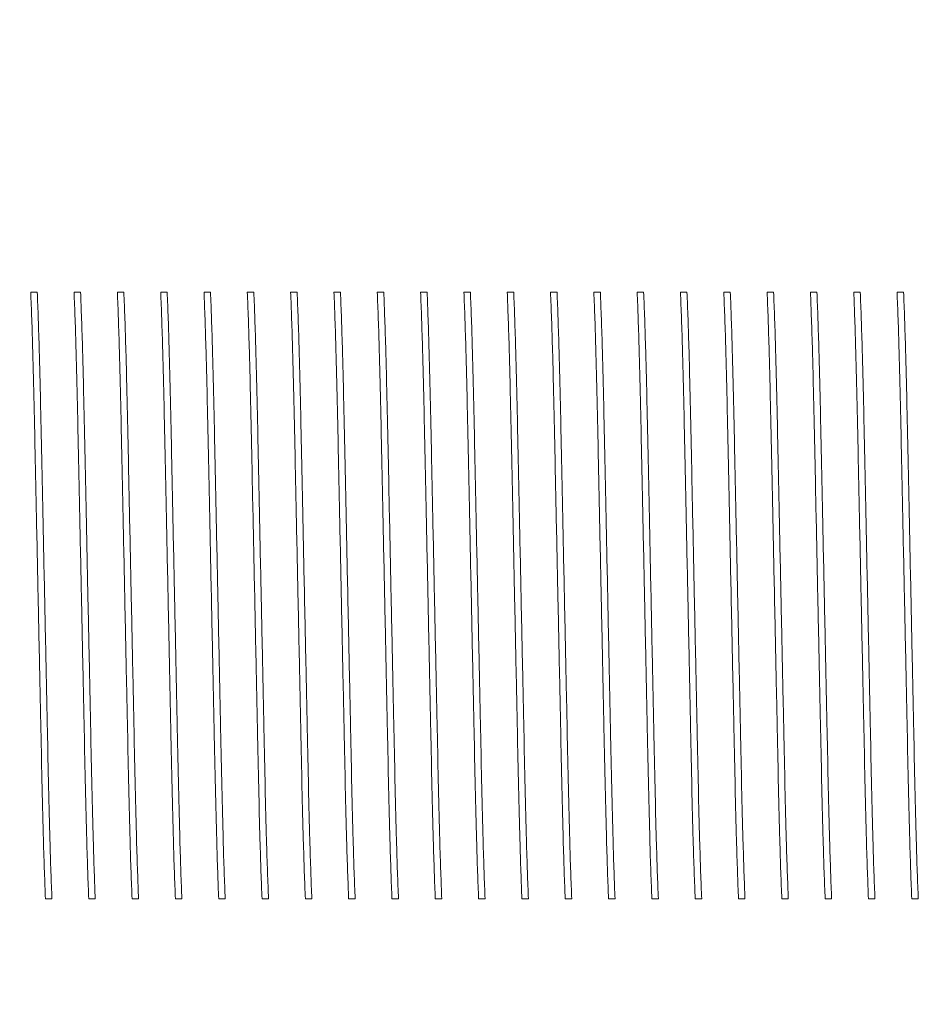
# Model space of a CAD drawing. Units: millimetres. Extents: x 1 to 300, y 1 to 209.
# Drawn here: x 89 to 90, y 93 to 94 of the extents above; entities that cross this region are included whole.
import ezdxf

# ---------------------------------------------------------------- set-up
doc = ezdxf.new("R2010")
doc.units = ezdxf.units.MM
doc.layers.add('COTATION', color=156, linetype='Continuous', lineweight=25)

msp = doc.modelspace()

# ---------------------------------------------------------------- hatches: boundary and pattern name
at = {"layer": 'COTATION', "linetype": 'Continuous', "lineweight": 18}
h = msp.add_hatch(dxfattribs=at)
h.set_pattern_fill('ANSI31', color=256, style=0)
edge = h.paths.add_edge_path(flags=0)
edge.add_line((91.66839, 85.94826), (90.99696, 85.94826))
edge.add_arc((90.99696, 86.00541), 0.05714, 180, 270, ccw=False)
edge.add_line((90.93982, 86.00541), (90.93982, 92.46255))
edge.add_arc((90.82554, 92.46255), 0.11429, 0, 90)
edge.add_line((90.82554, 92.57683), (88.93982, 92.57683))
edge.add_arc((88.93982, 92.63398), 0.05714, 180, 270, ccw=False)
edge.add_line((88.88268, 92.63398), (88.88268, 94.69112))
edge.add_arc((88.93982, 94.69112), 0.05714, 90, 180, ccw=False)
edge.add_line((88.93982, 94.74826), (93.33982, 94.74826))
edge.add_arc((93.33982, 94.69112), 0.05714, 0, 90, ccw=False)
edge.add_line((93.39696, 94.69112), (93.39696, 93.54826))
edge.add_arc((93.33982, 93.54826), 0.05714, -90, 0, ccw=False)
edge.add_line((93.33982, 93.49112), (92.99696, 93.49112))
edge.add_line((92.99696, 93.49112), (92.99696, 93.43398))
edge.add_line((92.99696, 93.43398), (93.33982, 93.43398))
edge.add_arc((93.33982, 93.54826), 0.11429, 270, 360)
edge.add_line((93.45411, 93.54826), (93.45411, 94.69112))
edge.add_arc((93.33982, 94.69112), 0.11429, 0, 90)
edge.add_line((93.33982, 94.80541), (88.93982, 94.80541))
edge.add_arc((88.93982, 94.69112), 0.11429, 90, 180)
edge.add_line((88.82554, 94.69112), (88.82554, 92.63398))
edge.add_arc((88.93982, 92.63398), 0.11429, 180, 270)
edge.add_line((88.93982, 92.51969), (90.82554, 92.51969))
edge.add_arc((90.82554, 92.46255), 0.05714, 0, 90, ccw=False)
edge.add_line((90.88268, 92.46255), (90.88268, 86.00541))
edge.add_arc((90.99696, 86.00541), 0.11429, 180, 270)
edge.add_line((90.99696, 85.89112), (91.66839, 85.89112))
edge.add_line((91.66839, 85.89112), (91.66839, 85.94826))

# ---------------------------------------------------------------- linework, layer by layer
at = {"color": 7, "linetype": 'Continuous', "lineweight": 18}
for p, q in [((89.4564, 93.86255), (89.45212, 93.86255)), ((89.48497, 93.86255), (89.48069, 93.86255)), ((89.51354, 93.86255), (89.50926, 93.86255)), ((89.54212, 93.86255), (89.53783, 93.86255)), ((89.57069, 93.86255), (89.5664, 93.86255)), ((89.59926, 93.86255), (89.59497, 93.86255)), ((89.62783, 93.86255), (89.62355, 93.86255)), ((89.6564, 93.86255), (89.65212, 93.86255)), ((89.68497, 93.86255), (89.68069, 93.86255)), ((89.71355, 93.86255), (89.70926, 93.86255)), ((89.74211, 93.86255), (89.73783, 93.86255)), ((89.77069, 93.86255), (89.7664, 93.86255)), ((89.79926, 93.86255), (89.79497, 93.86255)), ((89.82783, 93.86255), (89.82354, 93.86255)), ((89.8564, 93.86255), (89.85211, 93.86255)), ((89.88497, 93.86255), (89.88069, 93.86255)), ((89.91354, 93.86255), (89.90926, 93.86255)), ((89.94211, 93.86255), (89.93783, 93.86255)), ((89.97069, 93.86255), (89.9664, 93.86255)), ((89.99926, 93.86255), (89.99497, 93.86255)), ((90.02783, 93.86255), (90.02354, 93.86255)), ((89.46181, 93.46255), (89.4661, 93.46255)), ((89.49039, 93.46255), (89.49467, 93.46255)), ((89.51895, 93.46255), (89.52324, 93.46255)), ((89.54753, 93.46255), (89.55181, 93.46255)), ((89.5761, 93.46255), (89.58039, 93.46255)), ((89.60467, 93.46255), (89.60895, 93.46255)), ((89.63324, 93.46255), (89.63753, 93.46255)), ((89.66181, 93.46255), (89.6661, 93.46255)), ((89.69038, 93.46255), (89.69467, 93.46255)), ((89.71896, 93.46255), (89.72324, 93.46255)), ((89.74753, 93.46255), (89.75181, 93.46255)), ((89.7761, 93.46255), (89.78038, 93.46255)), ((89.80467, 93.46255), (89.80896, 93.46255)), ((89.83324, 93.46255), (89.83753, 93.46255)), ((89.86181, 93.46255), (89.8661, 93.46255)), ((89.89038, 93.46255), (89.89467, 93.46255)), ((89.91896, 93.46255), (89.92324, 93.46255)), ((89.94753, 93.46255), (89.95181, 93.46255)), ((89.9761, 93.46255), (89.98038, 93.46255)), ((90.00467, 93.46255), (90.00896, 93.46255)), ((90.03324, 93.46255), (90.03753, 93.46255))]:
    msp.add_line(p, q, dxfattribs=at)
for points, knots in [([(89.45212, 93.86255), (89.45234, 93.85688), (89.45279, 93.84559), (89.45364, 93.81811), (89.45458, 93.77812), (89.4557, 93.72274), (89.45686, 93.66754), (89.45791, 93.61707), (89.45881, 93.57415), (89.4596, 93.53496), (89.46039, 93.50382), (89.46114, 93.4795), (89.46159, 93.46822), (89.46181, 93.46255)], [0, 0, 0, 0, 0.067144, 0.133696, 0.254303, 0.374909, 0.499774, 0.593786, 0.685953, 0.77513, 0.866304, 0.932856, 1, 1, 1, 1]), ([(89.4564, 93.86255), (89.45663, 93.85688), (89.45708, 93.84559), (89.45793, 93.81811), (89.45887, 93.77812), (89.45999, 93.72274), (89.46115, 93.66754), (89.4622, 93.61707), (89.4631, 93.57415), (89.46389, 93.53496), (89.46467, 93.50382), (89.46542, 93.4795), (89.46587, 93.46822), (89.4661, 93.46255)], [0, 0, 0, 0, 0.067144, 0.133697, 0.254303, 0.374909, 0.499774, 0.593786, 0.685953, 0.77513, 0.866304, 0.932856, 1, 1, 1, 1]), ([(89.48069, 93.86255), (89.48091, 93.85688), (89.48137, 93.84559), (89.48221, 93.81811), (89.48315, 93.77812), (89.48427, 93.72274), (89.48543, 93.66754), (89.48648, 93.61707), (89.48738, 93.57415), (89.48818, 93.53496), (89.48896, 93.50382), (89.4897, 93.4795), (89.49016, 93.46822), (89.49039, 93.46255)], [0, 0, 0, 0, 0.067144, 0.133697, 0.254303, 0.374909, 0.499774, 0.593786, 0.685953, 0.77513, 0.866304, 0.932856, 1, 1, 1, 1]), ([(89.48497, 93.86255), (89.4852, 93.85688), (89.48565, 93.84559), (89.4865, 93.81811), (89.48744, 93.77812), (89.48856, 93.72274), (89.48972, 93.66754), (89.49077, 93.61707), (89.49166, 93.57415), (89.49246, 93.53496), (89.49324, 93.50382), (89.49399, 93.4795), (89.49444, 93.46822), (89.49467, 93.46255)], [0, 0, 0, 0, 0.067144, 0.133696, 0.254303, 0.374909, 0.499774, 0.593786, 0.685953, 0.77513, 0.866304, 0.932856, 1, 1, 1, 1]), ([(89.50926, 93.86255), (89.50948, 93.85688), (89.50993, 93.84559), (89.51079, 93.81811), (89.51173, 93.77812), (89.51285, 93.72274), (89.51401, 93.66754), (89.51505, 93.61707), (89.51596, 93.57415), (89.51674, 93.53496), (89.51753, 93.50382), (89.51828, 93.4795), (89.51873, 93.46822), (89.51895, 93.46255)], [0, 0, 0, 0, 0.067144, 0.133697, 0.254303, 0.374909, 0.499774, 0.593786, 0.685953, 0.77513, 0.866304, 0.932856, 1, 1, 1, 1]), ([(89.51354, 93.86255), (89.51377, 93.85688), (89.51422, 93.84559), (89.51507, 93.81811), (89.51601, 93.77812), (89.51713, 93.72274), (89.51829, 93.66754), (89.51934, 93.61707), (89.52024, 93.57415), (89.52103, 93.53496), (89.52181, 93.50382), (89.52256, 93.4795), (89.52302, 93.46822), (89.52324, 93.46255)], [0, 0, 0, 0, 0.067144, 0.133697, 0.254303, 0.374909, 0.499774, 0.593786, 0.685953, 0.77513, 0.866304, 0.932856, 1, 1, 1, 1]), ([(89.53783, 93.86255), (89.53806, 93.85688), (89.53851, 93.84559), (89.53936, 93.81811), (89.5403, 93.77812), (89.54142, 93.72274), (89.54258, 93.66754), (89.54362, 93.61707), (89.54452, 93.57415), (89.54532, 93.53496), (89.5461, 93.50382), (89.54685, 93.4795), (89.5473, 93.46822), (89.54753, 93.46255)], [0, 0, 0, 0, 0.067144, 0.133696, 0.254303, 0.374909, 0.499774, 0.593786, 0.685953, 0.77513, 0.866304, 0.932856, 1, 1, 1, 1]), ([(89.54212, 93.86255), (89.54234, 93.85688), (89.54279, 93.84559), (89.54364, 93.81811), (89.54459, 93.77812), (89.5457, 93.72274), (89.54686, 93.66754), (89.54791, 93.61707), (89.54881, 93.57415), (89.5496, 93.53496), (89.55039, 93.50382), (89.55113, 93.4795), (89.55159, 93.46822), (89.55181, 93.46255)], [0, 0, 0, 0, 0.067144, 0.133696, 0.254303, 0.374909, 0.499774, 0.593786, 0.685953, 0.77513, 0.866304, 0.932856, 1, 1, 1, 1]), ([(89.5664, 93.86255), (89.56663, 93.85688), (89.56708, 93.84559), (89.56793, 93.81811), (89.56887, 93.77812), (89.56999, 93.72274), (89.57115, 93.66754), (89.5722, 93.61707), (89.5731, 93.57415), (89.57389, 93.53496), (89.57467, 93.50382), (89.57542, 93.4795), (89.57587, 93.46822), (89.5761, 93.46255)], [0, 0, 0, 0, 0.067144, 0.133697, 0.254303, 0.374909, 0.499774, 0.593786, 0.685953, 0.77513, 0.866304, 0.932856, 1, 1, 1, 1]), ([(89.57069, 93.86255), (89.57091, 93.85688), (89.57137, 93.84559), (89.57221, 93.81811), (89.57315, 93.77812), (89.57427, 93.72274), (89.57543, 93.66754), (89.57648, 93.61707), (89.57738, 93.57415), (89.57818, 93.53496), (89.57896, 93.50382), (89.5797, 93.4795), (89.58016, 93.46822), (89.58039, 93.46255)], [0, 0, 0, 0, 0.067144, 0.133696, 0.254303, 0.374909, 0.499774, 0.593786, 0.685953, 0.77513, 0.866304, 0.932856, 1, 1, 1, 1]), ([(89.59497, 93.86255), (89.5952, 93.85688), (89.59565, 93.84559), (89.5965, 93.81811), (89.59744, 93.77812), (89.59856, 93.72274), (89.59972, 93.66754), (89.60077, 93.61707), (89.60167, 93.57415), (89.60246, 93.53496), (89.60325, 93.50382), (89.60399, 93.4795), (89.60444, 93.46822), (89.60467, 93.46255)], [0, 0, 0, 0, 0.0671443, 0.1336964, 0.2543026, 0.3749091, 0.4997737, 0.5937857, 0.6859533, 0.7751302, 0.8663038, 0.9328557, 1, 1, 1, 1]), ([(89.59926, 93.86255), (89.59949, 93.85688), (89.59994, 93.84559), (89.60079, 93.81811), (89.60173, 93.77812), (89.60285, 93.72274), (89.60401, 93.66754), (89.60505, 93.61707), (89.60596, 93.57415), (89.60674, 93.53496), (89.60753, 93.50382), (89.60828, 93.4795), (89.60873, 93.46822), (89.60895, 93.46255)], [0, 0, 0, 0, 0.067144, 0.133697, 0.254303, 0.374909, 0.499774, 0.593786, 0.685953, 0.77513, 0.866304, 0.932856, 1, 1, 1, 1]), ([(89.62355, 93.86255), (89.62377, 93.85688), (89.62422, 93.84559), (89.62507, 93.81811), (89.62601, 93.77812), (89.62713, 93.72274), (89.62829, 93.66754), (89.62934, 93.61707), (89.63024, 93.57415), (89.63103, 93.53496), (89.63181, 93.50382), (89.63256, 93.4795), (89.63301, 93.46822), (89.63324, 93.46255)], [0, 0, 0, 0, 0.067144, 0.133696, 0.254303, 0.374909, 0.499774, 0.593786, 0.685953, 0.77513, 0.866304, 0.932856, 1, 1, 1, 1]), ([(89.62783, 93.86255), (89.62806, 93.85688), (89.62851, 93.84559), (89.62936, 93.81811), (89.6303, 93.77812), (89.63142, 93.72274), (89.63257, 93.66754), (89.63363, 93.61707), (89.63453, 93.57415), (89.63532, 93.53496), (89.6361, 93.50382), (89.63685, 93.4795), (89.6373, 93.46822), (89.63753, 93.46255)], [0, 0, 0, 0, 0.067144, 0.133696, 0.254303, 0.374909, 0.499774, 0.593786, 0.685953, 0.77513, 0.866304, 0.932856, 1, 1, 1, 1]), ([(89.65212, 93.86255), (89.65234, 93.85688), (89.65279, 93.84559), (89.65365, 93.81811), (89.65458, 93.77812), (89.6557, 93.72274), (89.65686, 93.66754), (89.65791, 93.61707), (89.65881, 93.57415), (89.6596, 93.53496), (89.66039, 93.50382), (89.66113, 93.4795), (89.66159, 93.46822), (89.66181, 93.46255)], [0, 0, 0, 0, 0.067144, 0.133697, 0.254303, 0.374909, 0.499774, 0.593786, 0.685953, 0.77513, 0.866304, 0.932856, 1, 1, 1, 1]), ([(89.6564, 93.86255), (89.65663, 93.85688), (89.65708, 93.84559), (89.65793, 93.81811), (89.65887, 93.77812), (89.65999, 93.72274), (89.66115, 93.66754), (89.6622, 93.61707), (89.6631, 93.57415), (89.66389, 93.53496), (89.66467, 93.50382), (89.66542, 93.4795), (89.66587, 93.46822), (89.6661, 93.46255)], [0, 0, 0, 0, 0.067144, 0.133697, 0.254303, 0.374909, 0.499774, 0.593786, 0.685953, 0.77513, 0.866304, 0.932856, 1, 1, 1, 1]), ([(89.68069, 93.86255), (89.68091, 93.85688), (89.68136, 93.84559), (89.68221, 93.81811), (89.68315, 93.77812), (89.68427, 93.72274), (89.68543, 93.66754), (89.68648, 93.61707), (89.68738, 93.57415), (89.68818, 93.53496), (89.68895, 93.50382), (89.68971, 93.4795), (89.69016, 93.46822), (89.69038, 93.46255)], [0, 0, 0, 0, 0.067144, 0.133696, 0.254303, 0.374909, 0.499774, 0.593786, 0.685953, 0.77513, 0.866304, 0.932856, 1, 1, 1, 1]), ([(89.68497, 93.86255), (89.6852, 93.85688), (89.68565, 93.84559), (89.6865, 93.81811), (89.68744, 93.77812), (89.68856, 93.72274), (89.68972, 93.66754), (89.69077, 93.61707), (89.69167, 93.57415), (89.69246, 93.53496), (89.69325, 93.50382), (89.69399, 93.4795), (89.69444, 93.46822), (89.69467, 93.46255)], [0, 0, 0, 0, 0.067144, 0.133697, 0.254303, 0.374909, 0.499774, 0.593786, 0.685953, 0.77513, 0.866304, 0.932856, 1, 1, 1, 1]), ([(89.70926, 93.86255), (89.70948, 93.85688), (89.70994, 93.84559), (89.71079, 93.81811), (89.71173, 93.77812), (89.71285, 93.72274), (89.71401, 93.66754), (89.71505, 93.61707), (89.71595, 93.57415), (89.71675, 93.53496), (89.71753, 93.50382), (89.71828, 93.4795), (89.71873, 93.46822), (89.71896, 93.46255)], [0, 0, 0, 0, 0.067144, 0.133697, 0.254303, 0.374909, 0.499774, 0.593786, 0.685953, 0.77513, 0.866304, 0.932856, 1, 1, 1, 1]), ([(89.71355, 93.86255), (89.71377, 93.85688), (89.71422, 93.84559), (89.71507, 93.81811), (89.71601, 93.77812), (89.71713, 93.72274), (89.71829, 93.66754), (89.71934, 93.61707), (89.72024, 93.57415), (89.72103, 93.53496), (89.72181, 93.50382), (89.72256, 93.4795), (89.72301, 93.46822), (89.72324, 93.46255)], [0, 0, 0, 0, 0.067144, 0.133696, 0.254303, 0.374909, 0.499774, 0.593786, 0.685953, 0.77513, 0.866304, 0.932856, 1, 1, 1, 1]), ([(89.73783, 93.86255), (89.73806, 93.85688), (89.73851, 93.84559), (89.73936, 93.81811), (89.74029, 93.77812), (89.74142, 93.72274), (89.74258, 93.66754), (89.74362, 93.61707), (89.74453, 93.57415), (89.74532, 93.53496), (89.7461, 93.50382), (89.74685, 93.4795), (89.7473, 93.46822), (89.74753, 93.46255)], [0, 0, 0, 0, 0.067144, 0.133696, 0.254303, 0.374909, 0.499774, 0.593786, 0.685953, 0.77513, 0.866304, 0.932856, 1, 1, 1, 1]), ([(89.74211, 93.86255), (89.74234, 93.85688), (89.7428, 93.84559), (89.74364, 93.81811), (89.74458, 93.77812), (89.7457, 93.72274), (89.74686, 93.66754), (89.74791, 93.61707), (89.74881, 93.57415), (89.74961, 93.53496), (89.75039, 93.50382), (89.75113, 93.4795), (89.75159, 93.46822), (89.75181, 93.46255)], [0, 0, 0, 0, 0.067144, 0.133697, 0.254303, 0.374909, 0.499774, 0.593786, 0.685953, 0.77513, 0.866304, 0.932856, 1, 1, 1, 1]), ([(89.7664, 93.86255), (89.76663, 93.85688), (89.76708, 93.84559), (89.76793, 93.81811), (89.76887, 93.77812), (89.76999, 93.72274), (89.77115, 93.66754), (89.77219, 93.61707), (89.7731, 93.57415), (89.77389, 93.53496), (89.77467, 93.50382), (89.77542, 93.4795), (89.77587, 93.46822), (89.7761, 93.46255)], [0, 0, 0, 0, 0.067144, 0.133696, 0.254303, 0.374909, 0.499774, 0.593786, 0.685953, 0.77513, 0.866304, 0.932856, 1, 1, 1, 1]), ([(89.77069, 93.86255), (89.77091, 93.85688), (89.77136, 93.84559), (89.77221, 93.81811), (89.77315, 93.77812), (89.77427, 93.72274), (89.77543, 93.66754), (89.77648, 93.61707), (89.77738, 93.57415), (89.77817, 93.53496), (89.77896, 93.50382), (89.77971, 93.4795), (89.78016, 93.46822), (89.78038, 93.46255)], [0, 0, 0, 0, 0.067144, 0.133696, 0.254303, 0.374909, 0.499774, 0.593786, 0.685953, 0.77513, 0.866304, 0.932856, 1, 1, 1, 1]), ([(89.79497, 93.86255), (89.7952, 93.85688), (89.79565, 93.84559), (89.7965, 93.81811), (89.79744, 93.77812), (89.79856, 93.72274), (89.79972, 93.66754), (89.80077, 93.61707), (89.80167, 93.57415), (89.80246, 93.53496), (89.80324, 93.50382), (89.80399, 93.4795), (89.80444, 93.46822), (89.80467, 93.46255)], [0, 0, 0, 0, 0.067144, 0.133697, 0.254303, 0.374909, 0.499774, 0.593786, 0.685953, 0.77513, 0.866304, 0.932856, 1, 1, 1, 1]), ([(89.79926, 93.86255), (89.79948, 93.85688), (89.79994, 93.84559), (89.80079, 93.81811), (89.80173, 93.77812), (89.80285, 93.72274), (89.80401, 93.66754), (89.80505, 93.61707), (89.80595, 93.57415), (89.80675, 93.53496), (89.80753, 93.50382), (89.80828, 93.4795), (89.80873, 93.46822), (89.80896, 93.46255)], [0, 0, 0, 0, 0.067144, 0.133697, 0.254303, 0.374909, 0.499774, 0.593786, 0.685953, 0.77513, 0.866304, 0.932856, 1, 1, 1, 1]), ([(89.82354, 93.86255), (89.82377, 93.85688), (89.82422, 93.84559), (89.82507, 93.81811), (89.82601, 93.77812), (89.82713, 93.72274), (89.82829, 93.66754), (89.82934, 93.61707), (89.83024, 93.57415), (89.83103, 93.53496), (89.83181, 93.50382), (89.83257, 93.4795), (89.83302, 93.46822), (89.83324, 93.46255)], [0, 0, 0, 0, 0.067144, 0.133696, 0.254303, 0.374909, 0.499774, 0.593786, 0.685953, 0.77513, 0.866304, 0.932856, 1, 1, 1, 1]), ([(89.82783, 93.86255), (89.82806, 93.85688), (89.82851, 93.84559), (89.82936, 93.81811), (89.8303, 93.77812), (89.83142, 93.72274), (89.83258, 93.66754), (89.83362, 93.61707), (89.83453, 93.57415), (89.83532, 93.53496), (89.8361, 93.50382), (89.83685, 93.4795), (89.8373, 93.46822), (89.83753, 93.46255)], [0, 0, 0, 0, 0.067144, 0.133697, 0.254303, 0.374909, 0.499774, 0.593786, 0.685953, 0.77513, 0.866304, 0.932856, 1, 1, 1, 1]), ([(89.85211, 93.86255), (89.85234, 93.85688), (89.8528, 93.84559), (89.85364, 93.81811), (89.85458, 93.77812), (89.8557, 93.72274), (89.85686, 93.66754), (89.85791, 93.61707), (89.85881, 93.57415), (89.85961, 93.53496), (89.86039, 93.50382), (89.86113, 93.4795), (89.86159, 93.46822), (89.86181, 93.46255)], [0, 0, 0, 0, 0.067144, 0.133697, 0.254303, 0.374909, 0.499774, 0.593786, 0.685953, 0.77513, 0.866304, 0.932856, 1, 1, 1, 1]), ([(89.8564, 93.86255), (89.85663, 93.85688), (89.85708, 93.84559), (89.85793, 93.81811), (89.85887, 93.77812), (89.85999, 93.72274), (89.86115, 93.66754), (89.86219, 93.61707), (89.86309, 93.57415), (89.86389, 93.53496), (89.86467, 93.50382), (89.86542, 93.4795), (89.86587, 93.46822), (89.8661, 93.46255)], [0, 0, 0, 0, 0.067144, 0.133696, 0.254303, 0.374909, 0.499774, 0.593786, 0.685953, 0.77513, 0.866304, 0.932856, 1, 1, 1, 1]), ([(89.88069, 93.86255), (89.88091, 93.85688), (89.88136, 93.84559), (89.88221, 93.81811), (89.88316, 93.77812), (89.88428, 93.72274), (89.88544, 93.66754), (89.88648, 93.61707), (89.88738, 93.57415), (89.88817, 93.53496), (89.88896, 93.50382), (89.88971, 93.4795), (89.89016, 93.46822), (89.89038, 93.46255)], [0, 0, 0, 0, 0.067144, 0.133696, 0.254303, 0.374909, 0.499774, 0.593786, 0.685953, 0.77513, 0.866304, 0.932856, 1, 1, 1, 1]), ([(89.88497, 93.86255), (89.8852, 93.85688), (89.88565, 93.84559), (89.8865, 93.81811), (89.88744, 93.77812), (89.88856, 93.72274), (89.88972, 93.66754), (89.89077, 93.61707), (89.89167, 93.57415), (89.89246, 93.53496), (89.89324, 93.50382), (89.89399, 93.4795), (89.89444, 93.46822), (89.89467, 93.46255)], [0, 0, 0, 0, 0.067144, 0.133697, 0.254303, 0.374909, 0.499774, 0.593786, 0.685953, 0.77513, 0.866304, 0.932856, 1, 1, 1, 1]), ([(89.90926, 93.86255), (89.90949, 93.85688), (89.90994, 93.84559), (89.91079, 93.81811), (89.91173, 93.77812), (89.91284, 93.72274), (89.914, 93.66754), (89.91505, 93.61707), (89.91595, 93.57415), (89.91675, 93.53496), (89.91753, 93.50382), (89.91827, 93.4795), (89.91873, 93.46822), (89.91896, 93.46255)], [0, 0, 0, 0, 0.067144, 0.133696, 0.254303, 0.374909, 0.499774, 0.593786, 0.685953, 0.77513, 0.866304, 0.932856, 1, 1, 1, 1]), ([(89.91354, 93.86255), (89.91377, 93.85688), (89.91422, 93.84559), (89.91507, 93.81811), (89.91601, 93.77812), (89.91713, 93.72274), (89.91829, 93.66754), (89.91934, 93.61707), (89.92024, 93.57415), (89.92103, 93.53496), (89.92182, 93.50382), (89.92256, 93.4795), (89.92301, 93.46822), (89.92324, 93.46255)], [0, 0, 0, 0, 0.067144, 0.133696, 0.254303, 0.374909, 0.499774, 0.593786, 0.685953, 0.77513, 0.866304, 0.932856, 1, 1, 1, 1]), ([(89.93783, 93.86255), (89.93806, 93.85688), (89.93851, 93.84559), (89.93936, 93.81811), (89.9403, 93.77812), (89.94142, 93.72274), (89.94258, 93.66754), (89.94362, 93.61707), (89.94453, 93.57415), (89.94532, 93.53496), (89.9461, 93.50382), (89.94685, 93.4795), (89.9473, 93.46822), (89.94753, 93.46255)], [0, 0, 0, 0, 0.067144, 0.133697, 0.254303, 0.374909, 0.499774, 0.593786, 0.685953, 0.77513, 0.866304, 0.932856, 1, 1, 1, 1]), ([(89.94211, 93.86255), (89.94234, 93.85688), (89.9428, 93.84559), (89.94364, 93.81811), (89.94458, 93.77812), (89.9457, 93.72274), (89.94686, 93.66754), (89.94791, 93.61707), (89.94881, 93.57415), (89.94961, 93.53496), (89.95039, 93.50382), (89.95113, 93.4795), (89.95159, 93.46822), (89.95181, 93.46255)], [0, 0, 0, 0, 0.067144, 0.133697, 0.254303, 0.374909, 0.499774, 0.593786, 0.685953, 0.77513, 0.866304, 0.932856, 1, 1, 1, 1]), ([(89.9664, 93.86255), (89.96663, 93.85688), (89.96708, 93.84559), (89.96793, 93.81811), (89.96887, 93.77812), (89.96999, 93.72274), (89.97115, 93.66754), (89.9722, 93.61707), (89.9731, 93.57415), (89.97389, 93.53496), (89.97467, 93.50382), (89.97542, 93.4795), (89.97587, 93.46822), (89.9761, 93.46255)], [0, 0, 0, 0, 0.067144, 0.133696, 0.254303, 0.374909, 0.499774, 0.593786, 0.685953, 0.77513, 0.866304, 0.932856, 1, 1, 1, 1]), ([(89.97069, 93.86255), (89.97091, 93.85688), (89.97136, 93.84559), (89.97222, 93.81811), (89.97315, 93.77812), (89.97428, 93.72274), (89.97544, 93.66754), (89.97648, 93.61707), (89.97738, 93.57415), (89.97817, 93.53496), (89.97896, 93.50382), (89.97971, 93.4795), (89.98016, 93.46822), (89.98038, 93.46255)], [0, 0, 0, 0, 0.067144, 0.133697, 0.254303, 0.374909, 0.499774, 0.593786, 0.685953, 0.77513, 0.866304, 0.932856, 1, 1, 1, 1]), ([(89.99497, 93.86255), (89.9952, 93.85688), (89.99565, 93.84559), (89.9965, 93.81811), (89.99744, 93.77812), (89.99856, 93.72274), (89.99972, 93.66754), (90.00077, 93.61707), (90.00167, 93.57415), (90.00246, 93.53496), (90.00324, 93.50382), (90.00399, 93.4795), (90.00444, 93.46822), (90.00467, 93.46255)], [0, 0, 0, 0, 0.067144, 0.133697, 0.254303, 0.374909, 0.499774, 0.593786, 0.685953, 0.77513, 0.866304, 0.932856, 1, 1, 1, 1]), ([(89.99926, 93.86255), (89.99949, 93.85688), (89.99994, 93.84559), (90.00079, 93.81811), (90.00173, 93.77812), (90.00284, 93.72274), (90.004, 93.66754), (90.00505, 93.61707), (90.00595, 93.57415), (90.00675, 93.53496), (90.00753, 93.50382), (90.00828, 93.4795), (90.00873, 93.46822), (90.00896, 93.46255)], [0, 0, 0, 0, 0.067144, 0.133696, 0.254303, 0.374909, 0.499774, 0.593786, 0.685953, 0.77513, 0.866304, 0.932856, 1, 1, 1, 1]), ([(90.02354, 93.86255), (90.02377, 93.85688), (90.02422, 93.84559), (90.02508, 93.81811), (90.02601, 93.77812), (90.02713, 93.72274), (90.02829, 93.66754), (90.02934, 93.61707), (90.03024, 93.57415), (90.03103, 93.53496), (90.03182, 93.50382), (90.03256, 93.4795), (90.03301, 93.46822), (90.03324, 93.46255)], [0, 0, 0, 0, 0.067144, 0.133697, 0.254303, 0.374909, 0.499774, 0.593786, 0.685953, 0.77513, 0.866304, 0.932856, 1, 1, 1, 1]), ([(90.02783, 93.86255), (90.02806, 93.85688), (90.02851, 93.84559), (90.02936, 93.81811), (90.0303, 93.77812), (90.03142, 93.72274), (90.03258, 93.66754), (90.03362, 93.61707), (90.03452, 93.57415), (90.03532, 93.53496), (90.0361, 93.50382), (90.03685, 93.4795), (90.0373, 93.46822), (90.03753, 93.46255)], [0, 0, 0, 0, 0.067144, 0.133697, 0.254303, 0.374909, 0.499774, 0.593786, 0.685953, 0.77513, 0.866304, 0.932856, 1, 1, 1, 1])]:
    msp.add_open_spline(points, degree=3, knots=knots, dxfattribs=at)

doc.saveas('drawing.dxf')
